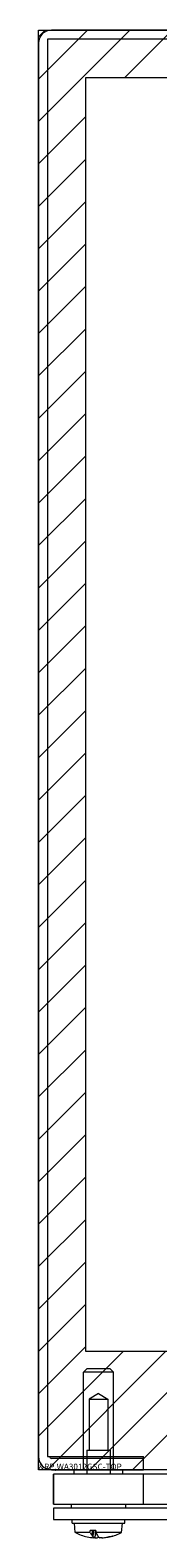
# Model space of a CAD drawing. Units: inches. Extents: x 5 to 116, y 4 to 73.
# Drawn here: x 23 to 24, y 61 to 73 of the extents above; entities that cross this region are included whole.
import ezdxf

# ---------------------------------------------------------------- set-up
doc = ezdxf.new("R2010")
doc.units = ezdxf.units.IN
doc.header["$LTSCALE"] = 7
doc.header["$MEASUREMENT"] = 0
doc.linetypes.add('DASHED', pattern=[0.2067, 0.1654, -0.0413])
doc.layers.get('0').update_dxf_attribs({"lineweight": 18})
for name, color, linetype, lineweight in [('Hatch (ANSI)', 7, 'Continuous', 5), ('Hidden (ANSI)', 7, 'DASHED', 15), ('Sketch Geometry (ANSI)', 7, 'Continuous', 20), ('Visible (ANSI)', 7, 'Continuous', 13)]:
    doc.layers.add(name, color=color, linetype=linetype, lineweight=lineweight)

msp = doc.modelspace()

# ---------------------------------------------------------------- hatches: boundary and pattern name
at = {"layer": 'Hatch (ANSI)'}
h = msp.add_hatch(dxfattribs=at)
h.set_pattern_fill('ANSI31', color=5, scale=2, style=0)
h.paths.add_polyline_path([(52.968, 72.977), (52.968, 62.355), (23.506, 62.355), (23.506, 72.977)], flags=0)
h.paths.add_polyline_path([(53.362, 73.371), (53.362, 61.371), (23.112, 61.371), (23.112, 73.371)])

# ---------------------------------------------------------------- linework, layer by layer
at = {"layer": 'Hidden (ANSI)'}
for p, q in [((23.518, 62.214), (23.488, 62.184)), ((23.518, 62.214), (23.706, 62.214)), ((23.706, 62.214), (23.736, 62.184)), ((23.736, 62.184), (23.488, 62.184)), ((23.488, 61.481), (23.488, 62.184)), ((23.736, 61.481), (23.736, 62.184)), ((23.612, 62.005), (23.534, 61.958)), ((23.612, 62.005), (23.69, 61.958)), ((23.534, 61.958), (23.69, 61.958)), ((23.534, 61.958), (23.534, 61.533)), ((23.69, 61.958), (23.69, 61.533)), ((23.488, 61.371), (23.488, 61.465)), ((23.514, 61.533), (23.71, 61.533)), ((23.514, 61.533), (23.514, 61.333)), ((23.71, 61.533), (23.71, 61.333)), ((23.736, 61.371), (23.736, 61.465))]:
    msp.add_line(p, q, dxfattribs=at)
at = {"layer": 'Sketch Geometry (ANSI)', "color": 5}
for p, q in [((23.112, 73.371), (53.362, 73.371)), ((23.112, 61.371), (23.112, 73.371)), ((23.506, 72.977), (52.968, 72.977)), ((23.506, 62.355), (23.506, 72.977)), ((52.968, 62.355), (23.506, 62.355)), ((53.362, 61.371), (23.112, 61.371))]:
    msp.add_line(p, q, dxfattribs=at)
at = {"layer": 'Visible (ANSI)'}
for p, q in [((53.288, 73.297), (23.186, 73.297)), ((23.186, 73.297), (23.186, 61.481)), ((53.253, 73.371), (23.221, 73.371)), ((23.112, 73.262), (23.112, 61.48)), ((23.186, 61.481), (23.987, 61.481)), ((23.206, 61.48), (23.206, 61.481)), ((23.987, 61.465), (23.221, 61.465)), ((23.488, 61.465), (23.488, 61.481)), ((23.736, 61.465), (23.736, 61.481)), ((23.987, 61.481), (23.987, 61.48)), ((23.987, 61.372), (23.987, 61.48)), ((23.221, 61.371), (23.987, 61.371)), ((23.409, 61.333), (23.409, 61.371)), ((23.815, 61.333), (23.815, 61.371)), ((23.987, 61.372), (23.987, 61.371)), ((52.487, 61.371), (23.987, 61.371)), ((23.987, 61.333), (23.237, 61.333)), ((23.237, 61.083), (23.237, 61.333)), ((23.237, 61.333), (23.237, 61.083)), ((53.237, 61.333), (23.237, 61.333)), ((23.987, 61.083), (23.987, 61.333)), ((23.237, 61.083), (23.987, 61.083)), ((23.237, 61.083), (53.237, 61.083)), ((23.386, 61.051), (23.386, 61.083)), ((23.839, 61.051), (23.839, 61.083)), ((53.237, 61.051), (23.237, 61.051)), ((23.237, 61.051), (23.237, 60.957)), ((23.237, 60.957), (53.237, 60.957)), ((23.393, 60.924), (23.393, 60.957)), ((23.831, 60.924), (23.831, 60.957)), ((23.393, 60.924), (23.831, 60.924)), ((23.419, 60.846), (23.413, 60.924)), ((23.544, 60.846), (23.419, 60.846)), ((23.544, 60.846), (23.544, 60.864)), ((23.591, 60.864), (23.544, 60.864)), ((23.563, 60.818), (23.563, 60.864)), ((23.567, 60.823), (23.575, 60.864)), ((23.567, 60.823), (23.567, 60.864)), ((23.584, 60.803), (23.589, 60.864)), ((23.591, 60.864), (23.592, 60.846)), ((23.805, 60.846), (23.592, 60.846)), ((23.805, 60.846), (23.812, 60.924)), ((23.566, 60.82), (23.565, 60.816)), ((23.64, 60.803), (23.64, 60.803)), ((23.72, 60.818), (23.729, 60.818))]:
    msp.add_line(p, q, dxfattribs=at)
for centre, radius, start, end in [((23.221, 73.262), 0.109, 90, 180), ((23.221, 61.48), 0.109, 180, 270), ((23.221, 61.48), 0.0156, 180, 270), ((23.612, 61.236), 0.435, 243.7081, 257.4581), ((23.612, 61.236), 0.435, 282.5419, 296.2919)]:
    msp.add_arc(centre, radius, start, end, dxfattribs=at)
for centre, major_axis, ratio, start_param, end_param in [((23.593, 61.236), (0, -0.435), 0.25303, 5.826469, 6.009268), ((23.632, 61.236), (0, -0.435), 0.209165, 5.826469, 6.009268), ((23.616, 61.235), (-0.173, -0.399), 0.975673, 0.18544, 0.3153), ((23.606, 61.236), (0, -0.435), 0.361119, 6.005906, 6.01842), ((23.629, 61.235), (-0.039, -0.433), 0.259187, 6.044902, 6.222023), ((23.63, 61.235), (-0.039, -0.433), 0.20116, 0.10261, 0.23247), ((23.619, 61.236), (0, -0.435), 0.096912, 6.005906, 6.01842), ((23.594, 61.235), (0.039, -0.433), 0.20116, 6.003454, 6.180576), ((23.617, 61.235), (-0.139, -0.412), 0.961887, 0.397471, 0.58843), ((23.608, 61.235), (0.173, -0.399), 0.975673, 5.967885, 6.158844)]:
    msp.add_ellipse(centre, major_axis=major_axis, ratio=ratio, start_param=start_param, end_param=end_param, dxfattribs=at)
for points, knots in [([(23.567, 60.823), (23.567, 60.822), (23.566, 60.821), (23.566, 60.82), (23.566, 60.82), (23.566, 60.82)], [0.08123708, 0.08123708, 0.08123708, 0.08123708, 0.08845387, 0.08845387, 0.09142298, 0.09142298, 0.09142298, 0.09142298]), ([(23.583, 60.803), (23.584, 60.803), (23.584, 60.803), (23.583, 60.803), (23.583, 60.803), (23.581, 60.803), (23.58, 60.803), (23.576, 60.803), (23.575, 60.803), (23.573, 60.803), (23.572, 60.803), (23.572, 60.803)], [0, 0, 0, 0, 0.0141483, 0.0141483, 0.0282966, 0.0282966, 0.04243521, 0.04243521, 0.05657382, 0.05657382, 0.05880976, 0.05880976, 0.05880976, 0.05880976]), ([(23.584, 60.803), (23.585, 60.803), (23.586, 60.803), (23.589, 60.803), (23.591, 60.803), (23.595, 60.803), (23.596, 60.803), (23.598, 60.803), (23.599, 60.803), (23.6, 60.803), (23.6, 60.803), (23.6, 60.803)], [0.00541661, 0.00541661, 0.00541661, 0.00541661, 0.0141483, 0.0141483, 0.0282966, 0.0282966, 0.04243521, 0.04243521, 0.05657382, 0.05657382, 0.05880976, 0.05880976, 0.05880976, 0.05880976]), ([(23.642, 60.803), (23.641, 60.803), (23.639, 60.803), (23.635, 60.803), (23.633, 60.803), (23.63, 60.803), (23.628, 60.803), (23.626, 60.803), (23.625, 60.803), (23.624, 60.803), (23.624, 60.803), (23.624, 60.803)], [0, 0, 0, 0, 0.0141483, 0.0141483, 0.0282966, 0.0282966, 0.04243521, 0.04243521, 0.05657382, 0.05657382, 0.05880976, 0.05880976, 0.05880976, 0.05880976]), ([(23.64, 60.803), (23.64, 60.803), (23.64, 60.803), (23.641, 60.803), (23.641, 60.803), (23.643, 60.803), (23.644, 60.803), (23.648, 60.803), (23.649, 60.803), (23.651, 60.803), (23.652, 60.803), (23.652, 60.803)], [0.00958308, 0.00958308, 0.00958308, 0.00958308, 0.0141483, 0.0141483, 0.0282966, 0.0282966, 0.04243521, 0.04243521, 0.05657382, 0.05657382, 0.05880976, 0.05880976, 0.05880976, 0.05880976])]:
    msp.add_open_spline(points, degree=3, knots=knots, dxfattribs=at)
msp.add_open_spline([(23.732, 60.818), (23.731, 60.818), (23.73, 60.818), (23.729, 60.818)], degree=3, dxfattribs=at)

# ---------------------------------------------------------------- texts
at = {"color": 1}
msp.add_text('&RP,WA3012GSC-TOP', height=0.05, dxfattribs=at).set_placement((23.112, 61.371))

doc.saveas('drawing.dxf')
